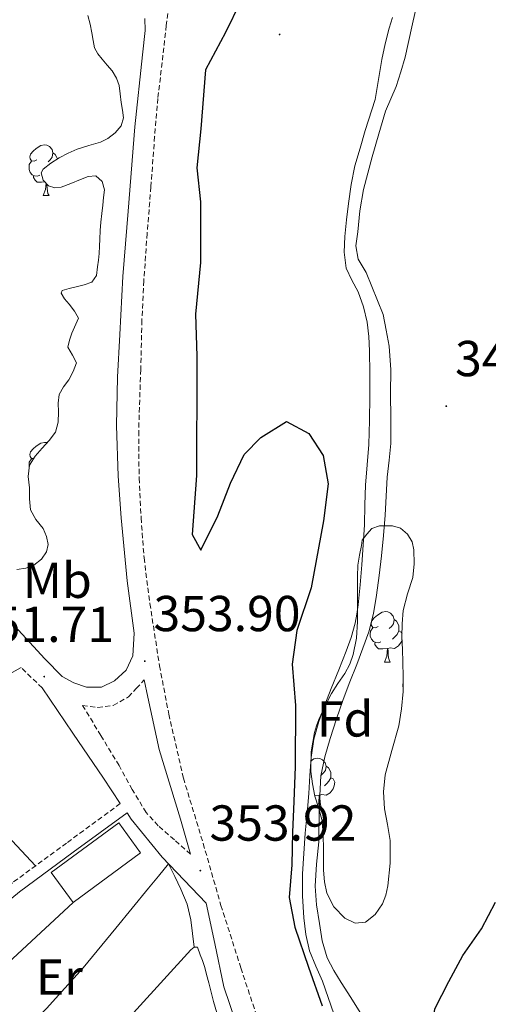
# Model space of a CAD drawing. Units: metres. Extents: x 597286 to 601783, y 4661627 to 4664659.
# Drawn here: x 600650 to 600743, y 4662685 to 4662880 of the extents above; entities that cross this region are included whole.
import ezdxf
from ezdxf.enums import TextEntityAlignment as Align

# ---------------------------------------------------------------- set-up
doc = ezdxf.new("R2010")
doc.units = ezdxf.units.M
doc.header["$MEASUREMENT"] = 0
doc.linetypes.add('TRAZOSX2', pattern=[1.5, 1, -0.5])
for name, color, linetype, lineweight in [('Carátula', 7, 'Continuous', 5), ('Level 11', 142, 'Continuous', 13), ('Level 15', 1, 'Continuous', 0), ('Level 20', 19, 'Continuous', 0), ('Level 21', 19, 'Continuous', 0), ('Level 35', 92, 'Continuous', 0), ('Level 36', 19, 'Continuous', 40), ('Level 37', 92, 'Continuous', 0), ('Level 4', 36, 'Continuous', 30), ('Level 41', 19, 'Continuous', 0), ('Level 51', 142, 'Continuous', 13), ('Level 52', 1, 'Continuous', 13), ('Level 7', 1, 'Continuous', 0)]:
    doc.layers.add(name, color=color, linetype=linetype, lineweight=lineweight)
doc.styles.add('Arial', font='ARIAL.TTF', dxfattribs={"height": 0.2})

# ---------------------------------------------------------------- blocks, each defined once
blk = doc.blocks.new('5PATER')
at = {"layer": 'Carátula', "linetype": 'Continuous', "lineweight": 5}
h = blk.add_hatch(color=250, dxfattribs=at)
edge = h.paths.add_edge_path()
edge.add_ellipse((0, 0), major_axis=(-1.33, -1.34), ratio=0.999422, start_angle=0, end_angle=360)

msp = doc.modelspace()

# ---------------------------------------------------------------- linework, layer by layer
at = {"layer": 'Level 11', "color": 142, "linetype": 'Continuous', "lineweight": 13}
for points in [[(600717.37, 4662683.61, 348.56), (600715.49, 4662686.59, 348.55), (600713.6, 4662689.55, 348.54), (600712.11, 4662691.96, 348.54), (600710.78, 4662694.48, 348.54), (600709.8, 4662697.84, 348.5), (600709.26, 4662701.29, 348.44), (600708.67, 4662704.97, 348.37), (600708.4, 4662708.65, 348.31), (600708.72, 4662713.05, 348.29), (600709.14, 4662717.45, 348.3), (600709.23, 4662724.01, 348.33), (600709.55, 4662730.56, 348.34), (600710.33, 4662734.27, 348.35), (600711.43, 4662737.91, 348.35), (600712.64, 4662741.81, 348.35), (600713.96, 4662745.66, 348.35), (600715.31, 4662749.14, 348.35), (600716.66, 4662752.61, 348.35), (600717.89, 4662755.82, 348.35), (600719.06, 4662759.06, 348.35), (600719.98, 4662762.68, 348.35), (600720.58, 4662766.37, 348.35), (600721.14, 4662770.24, 348.35), (600721.61, 4662774.11, 348.35), (600721.99, 4662778.16, 348.35), (600722.31, 4662782.21, 348.35), (600722.5, 4662785.98, 348.35), (600722.69, 4662789.75, 348.35), (600723.07, 4662793.09, 348.35), (600723.41, 4662796.43, 348.35), (600723.45, 4662801.37, 348.35), (600723.38, 4662806.3, 348.36), (600723.44, 4662811.03, 348.36), (600723.1, 4662815.72, 348.36), (600722.5, 4662818.86, 348.36), (600721.91, 4662822, 348.36), (600718.52, 4662830.31, 348.36), (600716.98, 4662832.96, 348.36), (600716.52, 4662835.57, 348.36), (600716.87, 4662838.35, 348.36), (600717.28, 4662842.55, 348.34), (600717.99, 4662846.72, 348.31), (600718.85, 4662850, 348.33), (600719.76, 4662853.26, 348.34), (600721.04, 4662857.78, 348.32), (600722.38, 4662862.27, 348.26), (600723.4, 4662864.75, 348.19), (600724.47, 4662867.2, 348.12), (600725.44, 4662870.09, 348.06), (600726.29, 4662873.01, 348.01), (600727.6, 4662878.97, 347.95), (600728.89, 4662884.92, 347.93)], [(600712.13, 4662683.33, 348.68), (600711.02, 4662686.58, 348.68), (600709.87, 4662689.81, 348.68), (600708.57, 4662692.81, 348.69), (600707.31, 4662695.83, 348.7), (600706.55, 4662699.07, 348.68), (600706.2, 4662702.37, 348.66), (600705.91, 4662706.74, 348.66), (600705.91, 4662711.09, 348.66), (600706.16, 4662715.14, 348.67), (600706.47, 4662719.18, 348.68), (600706.82, 4662723.1, 348.66), (600707.18, 4662727.02, 348.62), (600707.4, 4662730.59, 348.59), (600707.63, 4662734.17, 348.56), (600708.18, 4662737.78, 348.52), (600709.17, 4662741.31, 348.51), (600710.35, 4662744.58, 348.52), (600711.59, 4662747.82, 348.52), (600713.09, 4662751.52, 348.53), (600714.59, 4662755.23, 348.54), (600715.58, 4662757.96, 348.54), (600716.36, 4662760.76, 348.54), (600716.71, 4662762.59, 348.54), (600716.95, 4662764.43, 348.54), (600717.35, 4662768.38, 348.53), (600717.69, 4662772.33, 348.53), (600717.96, 4662776.31, 348.54), (600718.18, 4662780.3, 348.55), (600718.3, 4662784.22, 348.54), (600718.41, 4662788.14, 348.52), (600718.75, 4662792.17, 348.49), (600719.08, 4662796.2, 348.45), (600719.19, 4662800.97, 348.5), (600719.24, 4662805.75, 348.54), (600719.25, 4662810.25, 348.52), (600719.21, 4662814.76, 348.5), (600719.07, 4662817.62, 348.47), (600718.73, 4662820.47, 348.45), (600717.99, 4662823.5, 348.42), (600716.96, 4662826.45, 348.4), (600715.72, 4662828.78, 348.39), (600714.6, 4662831.18, 348.38), (600714.19, 4662834.31, 348.34), (600714.31, 4662837.44, 348.3), (600714.64, 4662840.71, 348.27), (600715.05, 4662843.96, 348.26), (600715.55, 4662847.74, 348.26), (600716.3, 4662851.45, 348.27), (600717.32, 4662854.96, 348.28), (600718.34, 4662858.47, 348.29), (600720.3, 4662864.58, 348.26), (600720.97, 4662868.55, 348.24), (600721.63, 4662872.52, 348.22), (600722.29, 4662875.63, 348.22), (600723.1, 4662878.71, 348.23), (600723.76, 4662880.82, 348.23)]]:
    msp.add_polyline3d(points, dxfattribs=at)
at = {"layer": 'Level 15', "linetype": 'Continuous', "lineweight": 13}
msp.add_polyline3d([(600660.41, 4662705.45, 355.84), (600656.06, 4662711.39, 355.54), (600669.46, 4662721.22, 355.54), (600673.82, 4662715.28, 355.84), (600660.41, 4662705.45, 355.84)], dxfattribs=at)
at = {"layer": 'Level 20', "color": 19, "linetype": 'Continuous', "lineweight": 0, "ltscale": 0.5}
msp.add_polyline3d([(600626.65, 4662674.57, 352.88), (600638.28, 4662684.93, 352.98), (600660.41, 4662705.45, 352.28)], dxfattribs=at)
at = {"layer": 'Level 21', "color": 19, "linetype": 'TRAZOSX2', "lineweight": 0}
for points in [[(600679.75, 4662886.11, 353.05), (600678.91, 4662879.29, 353.15), (600678.25, 4662873.4, 353.24), (600677.24, 4662864.82, 353.19), (600676.59, 4662857.24, 353.3), (600675.85, 4662847.27, 353.37), (600675.11, 4662838.06, 353.4), (600674.45, 4662828.68, 353.5), (600674.07, 4662820.86, 353.48), (600673.84, 4662811.07, 353.48), (600673.43, 4662798.85, 353.63), (600673.51, 4662789.53, 353.55), (600673.91, 4662781.66, 353.47), (600674.49, 4662773.72, 353.45), (600675.66, 4662764.68, 353.4), (600677.55, 4662752.36, 353.45), (600679.41, 4662742.76, 353.38), (600682.3, 4662730.08, 353.43), (600686.23, 4662717.11, 353.41), (600689.75, 4662704.84, 353.6), (600693.7, 4662692.44, 353.7), (600699.11, 4662676.05, 353.67)], [(600654.28, 4662747.96, 351.71), (600650.12, 4662751.98, 351.95)], [(600683.71, 4662715, 353.54), (600680.5, 4662717.82, 352.98), (600677.29, 4662720.64, 352.42), (600674.93, 4662723.24, 352.13), (600672.14, 4662727.82, 352.08), (600669.54, 4662732.56, 352.1), (600665.93, 4662738.52, 351.95), (600662.31, 4662744.49, 351.8), (600665.3, 4662744.1, 351.9), (600668.4, 4662744.48, 352.2), (600671.39, 4662746.17, 352.93), (600672.95, 4662747.86, 353.17), (600674.5, 4662749.55, 353.41)], [(600669.78, 4662725.03, 352.15), (600659.12, 4662717.2, 352.17), (600648.41, 4662709.35, 352.2), (600639.54, 4662702.08, 352.07), (600631.56, 4662693.85, 352.18), (600629.1, 4662690.98, 352.35), (600626.68, 4662688.17, 352.52)]]:
    msp.add_polyline3d(points, dxfattribs=at)
at = {"layer": 'Level 21', "color": 19, "linetype": 'Continuous', "lineweight": 0}
for points in [[(600648.09, 4662761.06, 351.71), (600654.83, 4662753.71, 351.72), (600658.28, 4662750.23, 351.67), (600660.55, 4662748.99, 351.73), (600663.1, 4662748.13, 351.99), (600666.04, 4662748.12, 352.39), (600668.61, 4662749.38, 352.87), (600670.97, 4662751.45, 353.14), (600672.27, 4662754.33, 353.22), (600672.53, 4662758.83, 353.58), (600671.17, 4662769.16, 353.49), (600669.93, 4662781.7, 353.57), (600669.33, 4662789.96, 353.67), (600669, 4662799.95, 353.63), (600669.21, 4662809.53, 353.69), (600669.7, 4662818.03, 353.54), (600670.29, 4662829.48, 353.41), (600671.32, 4662842.47, 353.42), (600672.68, 4662859.2, 353.25), (600674.21, 4662873.44, 353.11), (600674.71, 4662878.3, 352.87), (600674.63, 4662880.68, 352.69)], [(600547.11, 4662783.93, 351.3), (600555, 4662777.16, 351.34), (600562.89, 4662770.38, 351.38), (600573.25, 4662761.67, 351.53), (600583.77, 4662753.12, 351.68), (600590.59, 4662748.53, 351.68), (600598.01, 4662744.7, 351.68), (600603.09, 4662742.65, 351.71), (600608.34, 4662741.58, 351.75), (600614.07, 4662741.51, 351.8), (600619.78, 4662742.08, 351.84), (600626.84, 4662743.13, 351.85), (600633.82, 4662744.72, 351.84), (600639.09, 4662746.46, 351.8), (600644.12, 4662748.73, 351.81), (600647.12, 4662750.36, 351.88), (600650.12, 4662751.98, 351.95)], [(600683.71, 4662715, 353.54), (600681.7, 4662721.92, 353.43), (600677.5, 4662735.75, 353.52), (600675.24, 4662746.11, 353.55), (600674.5, 4662749.55, 353.41)], [(600669.78, 4662725.03, 352.15), (600666.46, 4662730.05, 352.05), (600660.37, 4662739.01, 351.88), (600654.28, 4662747.96, 351.71)], [(600746.51, 4662516.79, 354.39), (600739.83, 4662538.23, 354.21), (600730.47, 4662566.16, 354.05), (600719.81, 4662597.45, 353.52), (600706.87, 4662637.85, 353.79), (600702.12, 4662653.23, 353.7), (600697.76, 4662668.17, 353.91), (600695.13, 4662676.15, 354.03), (600692.76, 4662681.47, 354), (600690.32, 4662688.72, 353.89), (600688.55, 4662697.31, 353.75), (600686.81, 4662705.26, 353.57), (600682.45, 4662709.83, 353.08), (600678.09, 4662714.4, 352.58), (600671.96, 4662721.96, 352.16), (600671.13, 4662723.19, 352.15), (600660.46, 4662715.37, 352.17), (600649.8, 4662707.55, 352.2), (600641.08, 4662700.4, 352.07), (600633.24, 4662692.32, 352.18), (600630.82, 4662689.5, 352.35), (600628.41, 4662686.69, 352.52)]]:
    msp.add_polyline3d(points, dxfattribs=at)
at = {"layer": 'Level 35', "color": 92, "linetype": 'Continuous', "lineweight": 0, "ltscale": 0.5}
for points in [[(600663.34, 4662881.22, 365.51), (600663.78, 4662879.51, 365.67), (600664.13, 4662877.81, 365.79), (600664.37, 4662876.31, 365.63), (600664.69, 4662874.83, 365.45), (600665.35, 4662873.65, 365.41), (600666.21, 4662872.59, 365.31), (600667.19, 4662871.43, 365.06), (600668.17, 4662870.25, 364.79), (600669.04, 4662868.85, 364.51), (600669.57, 4662867.34, 364.21), (600669.77, 4662865.69, 363.82), (600669.93, 4662864.03, 363.39), (600670.2, 4662862.49, 362.97)], [(600670.2, 4662862.49, 362.97), (600670.44, 4662860.95, 362.55), (600669.97, 4662859.39, 362.25), (600668.75, 4662857.99, 362.08), (600667.34, 4662856.89, 362), (600665.83, 4662856.15, 361.93), (600663.53, 4662855.48, 361.52), (600661.25, 4662854.77, 361.19), (600659.45, 4662853.93, 361.21), (600657.67, 4662853.01, 361.29), (600655.98, 4662851.97, 361.36), (600654.46, 4662850.81, 361.5), (600654.11, 4662850.07, 361.61), (600654.48, 4662848.62, 361.8), (600655.54, 4662847.46, 361.99), (600656.82, 4662847.06, 362.16), (600658.08, 4662847.21, 362.31), (600660, 4662847.95, 362.37), (600661.91, 4662848.71, 362.3), (600663.4, 4662849.33, 362.22), (600664.9, 4662849.44, 362.12), (600666.21, 4662848.31, 362), (600666.66, 4662846.67, 361.81), (600666.48, 4662845.17, 361.39), (600666.31, 4662843.64, 360.91), (600666.12, 4662841.97, 360.58), (600665.94, 4662840.3, 360.29), (600665.81, 4662838.61, 360.07), (600665.72, 4662836.94, 359.85), (600665.64, 4662835.51, 359.45), (600665.57, 4662834.09, 359.05), (600665.44, 4662832.77, 359.1), (600665.27, 4662831.44, 359.16), (600665.05, 4662829.72, 358.85), (600664.17, 4662828.4, 358.54), (600662.62, 4662827.83, 358.3), (600661.06, 4662827.44, 358.26), (600659.64, 4662827.16, 358.43), (600658.28, 4662826.7, 358.6), (600658.05, 4662826.18, 358.69), (600658.75, 4662825.1, 358.82), (600659.63, 4662824.02, 358.95), (600660.72, 4662822.64, 358.89), (600661.48, 4662821.24, 358.77), (600660.18, 4662818.25, 359.17), (600659.74, 4662816.86, 359.08), (600659.4, 4662815.5, 358.98), (600660.29, 4662813.93, 358.98), (600661.11, 4662812.37, 358.97), (600660.44, 4662810.7, 358.8), (600659.57, 4662809.03, 358.64), (600658.49, 4662807.62, 358.65), (600657.63, 4662806.13, 358.72), (600657.49, 4662804.42, 358.84), (600657.5, 4662802.7, 358.97), (600657.44, 4662800.66, 359.03), (600656.95, 4662798.66, 359), (600655.69, 4662796.98, 358.73), (600654.31, 4662795.48, 358.43), (600652.93, 4662793.89, 358.51), (600651.79, 4662792.1, 358.58), (600651.54, 4662789.87, 358.33), (600651.75, 4662787.62, 358.09), (600651.8, 4662785.43, 358.14), (600651.99, 4662783.24, 358.13)], [(600651.99, 4662783.24, 358.13), (600653.05, 4662781.36, 357.86), (600654.46, 4662779.56, 357.59), (600655.14, 4662777.98, 357.4), (600655.47, 4662776.39, 357.23), (600655.13, 4662774.92, 357.06), (600654.13, 4662773.5, 356.95), (600652.64, 4662772.31, 357.01), (600651.03, 4662771.66, 357.14), (600649.29, 4662771.45, 357.14)], [(600717.74, 4662777.25, 353.41), (600718.69, 4662778.4, 353.41), (600719.64, 4662779.55, 353.41), (600721.21, 4662780.11, 353.41), (600722.52, 4662780.11, 353.41), (600723.75, 4662780.08, 353.41), (600725.35, 4662779.61, 353.41), (600726.74, 4662778.45, 353.41), (600727.65, 4662776.93, 353.41), (600727.99, 4662775.31, 353.41), (600728.07, 4662772.55, 353.41), (600727.77, 4662769.82, 353.41), (600726.73, 4662766.58, 353.41), (600725.85, 4662763.29, 353.41), (600725.66, 4662760.68, 353.41), (600725.64, 4662758.06, 353.41), (600725.74, 4662755.57, 353.41), (600725.83, 4662753.09, 353.41), (600725.88, 4662750.17, 353.41), (600725.86, 4662747.26, 353.41), (600725.58, 4662743.83, 353.41), (600725.03, 4662740.41, 353.41), (600723.64, 4662735.56, 353.41), (600722.28, 4662730.7, 353.41), (600722.01, 4662727.33, 353.41), (600722.17, 4662723.97, 353.41), (600722.75, 4662720.85, 353.41), (600723.32, 4662717.74, 353.41), (600723.32, 4662713.23, 353.41)], [(600723.32, 4662713.23, 353.41), (600722.84, 4662708.7, 353.41), (600722.47, 4662706.9, 353.41), (600721.8, 4662705.15, 353.41), (600720.35, 4662703.05, 353.41), (600718.44, 4662701.53, 353.41), (600716.38, 4662701.3, 353.41), (600714.33, 4662702.32, 353.41), (600712.1, 4662704.57, 353.41), (600710.73, 4662707.25, 353.41), (600710.26, 4662709.53, 353.41), (600710.07, 4662711.82, 353.41), (600710.07, 4662713.9, 353.41), (600710.07, 4662715.98, 353.41), (600710.01, 4662718.79, 353.41), (600709.83, 4662721.6, 353.41), (600709.16, 4662724.05, 353.41), (600708.34, 4662726.48, 353.41), (600707.87, 4662728.94, 353.41), (600707.59, 4662731.41, 353.41), (600707.65, 4662735.27, 353.41), (600708.31, 4662739.13, 353.41), (600708.7, 4662740.43, 353.41), (600709.18, 4662741.68, 353.41), (600710.34, 4662744.3, 353.41), (600711.64, 4662746.85, 353.41), (600712.95, 4662748.84, 353.41), (600714.3, 4662750.83, 353.41), (600715.27, 4662752.64, 353.41), (600715.98, 4662754.57, 353.41), (600716.6, 4662757.82, 353.41), (600716.81, 4662761.1, 353.41), (600716.81, 4662762.94, 353.41), (600716.81, 4662764.78, 353.41), (600716.81, 4662766.29, 353.41), (600716.81, 4662767.79, 353.41), (600716.82, 4662770.05, 353.41), (600716.87, 4662772.32, 353.41), (600717.21, 4662774.26, 353.41), (600717.62, 4662776.19, 353.41), (600717.74, 4662777.25, 353.41)]]:
    msp.add_polyline3d(points, dxfattribs=at)
at = {"layer": 'Level 36', "color": 92, "linetype": 'Continuous', "lineweight": 0}
for points in [[(600653.22, 4662852.65, 0.01), (600652.69, 4662852.39, 0.01), (600652.16, 4662852.44, 0.01), (600651.9, 4662852.81, 0.01), (600651.84, 4662853.24, 0.01), (600652, 4662853.76, 0.01), (600652.48, 4662854.35, 0.01), (600653.12, 4662854.88, 0.01), (600654.02, 4662855.47, 0.01), (600654.76, 4662855.63, 0.01), (600655.19, 4662855.57, 0.01), (600655.72, 4662855.26, 0.01), (600656.25, 4662854.67, 0.01), (600656.41, 4662854.03, 0.01), (600656.3, 4662853.18, 0.01), (600655.87, 4662852.65, 0.01), (600655.45, 4662852.23, 0.01)], [(600656.41, 4662854.03, 0.01), (600656.88, 4662853.72, 0.01), (600657.2, 4662853.08, 0.01), (600657.33, 4662852.8, 0.01)], [(600653.81, 4662849.57, 0.01), (600653.38, 4662849.41, 0.01), (600652.8, 4662849.47, 0.01), (600652.32, 4662849.68, 0.01), (600651.9, 4662850.11, 0.01), (600651.68, 4662850.69, 0.01), (600651.68, 4662851.11, 0.01), (600651.74, 4662851.7, 0.01), (600652.16, 4662852.39, 0.01)], [(600654.81, 4662848.25, 0.01), (600654.18, 4662848.19, 0.01), (600653.33, 4662848.19, 0.01), (600652.91, 4662848.62, 0.01), (600652.59, 4662849.1, 0.01), (600652.59, 4662849.41, 0.01)], [(600654.52, 4662845.59, 0.01), (600654.96, 4662846.75, 0.01), (600655.05, 4662848, 0.01)], [(600655.21, 4662847.83, 0.01), (600655.21, 4662847.69, 0.01), (600655.25, 4662847.01, 0.01), (600655.32, 4662846.39, 0.01), (600655.43, 4662845.99, 0.01), (600655.65, 4662845.59, 0.01)], [(600654.52, 4662845.59, 0.01), (600655.65, 4662845.59, 0.01)], [(600652.62, 4662793.4, 0.01), (600652.16, 4662793.45, 0.01), (600651.9, 4662793.82, 0.01), (600651.84, 4662794.24, 0.01), (600652, 4662794.76, 0.01), (600652.48, 4662795.36, 0.01), (600653.12, 4662795.89, 0.01), (600654.02, 4662796.47, 0.01), (600654.76, 4662796.63, 0.01), (600655.19, 4662796.58, 0.01), (600655.27, 4662796.53, 0.01)], [(600651.73, 4662791.57, 0.01), (600651.68, 4662791.7, 0.01), (600651.68, 4662792.12, 0.01), (600651.74, 4662792.7, 0.01), (600652.16, 4662793.39, 0.01)], [(600720.9, 4662760.15, 0.01), (600720.37, 4662759.88, 0.01), (600719.84, 4662759.93, 0.01), (600719.57, 4662760.31, 0.01), (600719.52, 4662760.73, 0.01), (600719.68, 4662761.25, 0.01), (600720.16, 4662761.85, 0.01), (600720.79, 4662762.37, 0.01), (600721.69, 4662762.96, 0.01), (600722.44, 4662763.12, 0.01), (600722.86, 4662763.07, 0.01), (600723.39, 4662762.75, 0.01), (600723.92, 4662762.17, 0.01), (600724.08, 4662761.53, 0.01), (600723.97, 4662760.67, 0.01), (600723.55, 4662760.15, 0.01), (600723.13, 4662759.72, 0.01)], [(600724.08, 4662761.53, 0.01), (600724.56, 4662761.21, 0.01), (600724.87, 4662760.57, 0.01), (600725.03, 4662760.25, 0.01), (600725.03, 4662759.67, 0.01), (600725.03, 4662759.25, 0.01), (600724.66, 4662758.55, 0.01), (600724.24, 4662758.07, 0.01), (600723.76, 4662757.65, 0.01)], [(600721.48, 4662757.07, 0.01), (600721.06, 4662756.91, 0.01), (600720.47, 4662756.97, 0.01), (600720, 4662757.17, 0.01), (600719.57, 4662757.6, 0.01), (600719.36, 4662758.19, 0.01), (600719.36, 4662758.61, 0.01), (600719.41, 4662759.19, 0.01), (600719.84, 4662759.88, 0.01)], [(600725.66, 4662757.47, 0.01), (600725.51, 4662757.01, 0.01), (600724.93, 4662756.27, 0.01), (600724.13, 4662755.79, 0.01), (600723.28, 4662755.9, 0.01), (600722.85, 4662755.77, 0.01)], [(600725.03, 4662759.25, 0.01), (600725.49, 4662758.99, 0.01), (600725.65, 4662758.71, 0.01)], [(600722.74, 4662755.77, 0.01), (600721.85, 4662755.69, 0.01), (600721.01, 4662755.69, 0.01), (600720.58, 4662756.11, 0.01), (600720.26, 4662756.59, 0.01), (600720.26, 4662756.91, 0.01)], [(600722.2, 4662753.09, 0.01), (600722.63, 4662754.25, 0.01), (600722.74, 4662755.77, 0.01), (600722.85, 4662755.77, 0.01), (600722.89, 4662755.19, 0.01), (600722.92, 4662754.5, 0.01), (600722.99, 4662753.89, 0.01), (600723.11, 4662753.49, 0.01), (600723.32, 4662753.09, 0.01)], [(600722.2, 4662753.09, 0.01), (600723.32, 4662753.09, 0.01)], [(600725.87, 4662748.05, 0.01), (600725.83, 4662748.15, 0.01), (600725.83, 4662748.57, 0.01), (600725.87, 4662749.01, 0.01)], [(600652.96, 4662712.68, 352.19), (600649.25, 4662716.63, 352.01), (600645.54, 4662720.57, 351.83), (600638.87, 4662726.81, 351.75), (600631.94, 4662732.85, 351.81), (600629.07, 4662735.12, 351.26), (600627.85, 4662736.31, 351.17), (600627.24, 4662737.58, 351.7), (600627.05, 4662738.87, 352.65), (600626.87, 4662740.16, 353.59)], [(600707.63, 4662733.51, 0.01), (600708.19, 4662733.88, 0.01), (600708.93, 4662734.04, 0.01), (600709.36, 4662733.98, 0.01), (600709.89, 4662733.67, 0.01), (600710.42, 4662733.08, 0.01), (600710.58, 4662732.44, 0.01), (600710.47, 4662731.59, 0.01), (600710.04, 4662731.06, 0.01), (600709.62, 4662730.64, 0.01)], [(600710.58, 4662732.44, 0.01), (600711.05, 4662732.13, 0.01), (600711.37, 4662731.49, 0.01), (600711.53, 4662731.17, 0.01), (600711.53, 4662730.59, 0.01), (600711.53, 4662730.16, 0.01), (600711.16, 4662729.47, 0.01), (600710.74, 4662728.99, 0.01), (600710.26, 4662728.57, 0.01)], [(600711.53, 4662730.16, 0.01), (600711.98, 4662729.91, 0.01), (600712.33, 4662729.3, 0.01), (600712.22, 4662728.57, 0.01), (600712.01, 4662727.93, 0.01), (600711.42, 4662727.19, 0.01), (600710.63, 4662726.71, 0.01), (600709.78, 4662726.82, 0.01), (600709.35, 4662726.69, 0.01)], [(600709.24, 4662726.69, 0.01), (600708.35, 4662726.6, 0.01), (600708.32, 4662726.6, 0.01)], [(600708.95, 4662724.68, 0.01), (600709.13, 4662725.16, 0.01), (600709.24, 4662726.69, 0.01), (600709.35, 4662726.69, 0.01), (600709.38, 4662726.1, 0.01), (600709.42, 4662725.42, 0.01), (600709.49, 4662724.8, 0.01), (600709.6, 4662724.4, 0.01), (600709.82, 4662724, 0.01)], [(600709.18, 4662724, 0.01), (600709.82, 4662724, 0.01)], [(600638.38, 4662685.02, 352.36), (600642.89, 4662680.43, 352.6), (600644.96, 4662678.15, 352.73), (600646.41, 4662675.85, 352.85), (600646.41, 4662675.76, 352.76), (600646.41, 4662675.49, 352.77), (600647.59, 4662676.54, 352.64), (600655.12, 4662684.38, 352.56), (600662.39, 4662692.45, 352.47), (600668.88, 4662700.34, 352.16), (600675.37, 4662708.24, 352.15), (600677.36, 4662710.65, 352.29), (600679.36, 4662713.06, 352.16), (600680.57, 4662710.56, 352.14), (600681.78, 4662708.06, 352.12), (600683.03, 4662705.11, 352.3), (600683.78, 4662702.01, 352.52), (600684.12, 4662699.3, 352.54), (600684.45, 4662696.59, 352.56)], [(600667.69, 4662678.37, 352.91), (600683.75, 4662696.05, 352.85), (600684.45, 4662696.59, 352.85), (600685.06, 4662696.56, 352.85), (600685.62, 4662695.04, 352.87), (600686.09, 4662693.92, 352.88), (600686.52, 4662692.53, 352.88), (600686.9, 4662691.13, 352.88), (600687.33, 4662689.53, 352.88), (600687.74, 4662687.93, 352.88), (600688.25, 4662685.81, 352.88), (600688.92, 4662683.52, 352.88)]]:
    msp.add_polyline3d(points, dxfattribs=at)
at = {"layer": 'Level 4', "color": 36, "linetype": 'Continuous', "lineweight": 30}
for points in [[(600693.59, 4662883.93, 350.01), (600690.65, 4662877.85, 350.01), (600686.71, 4662870.45, 350.01), (600685.73, 4662858.76, 350.01), (600684.95, 4662851.08, 350.01), (600685.67, 4662844.31, 350.01), (600685.71, 4662832.26, 350.01), (600684.69, 4662822.04, 350.01), (600684.98, 4662813.72, 350.01), (600684.94, 4662805.04, 350.01), (600684.9, 4662796.84, 350.01), (600684.89, 4662790.09, 350.01), (600684.01, 4662778.37, 350.01), (600685.78, 4662775.23, 350.01), (600689.12, 4662782.05, 350.01), (600691.67, 4662788.55, 350.01), (600694.38, 4662794.24, 350.01), (600697.62, 4662797.6, 350.01), (600702.74, 4662800.77, 350.01), (600707.19, 4662798.4, 350.01), (600710.03, 4662794, 350.01), (600711.01, 4662788.41, 350.01), (600710.1, 4662781.07, 350.01), (600707.63, 4662767.82, 350.01), (600704.79, 4662759.34, 350.01), (600703.87, 4662752.65, 350.01), (600704.51, 4662744.49, 350.01), (600704.45, 4662732.35, 350.01), (600704.18, 4662725.46, 350.01), (600703.92, 4662719.36, 350.01), (600703.77, 4662712.87, 350.01), (600703.3, 4662706.41, 350.01), (600704.4, 4662700.53, 350.01), (600707.11, 4662692.59, 350.01), (600709.79, 4662684.92, 350.01)], [(600742.89, 4662641.71, 350.01), (600739.7, 4662648.5, 350.01), (600736.87, 4662654.85, 350.01), (600734.7, 4662661.25, 350.01), (600734.41, 4662667.34, 350.01), (600733.16, 4662673.05, 350.01), (600731.43, 4662678.33, 350.01), (600732.17, 4662684.32, 350.01), (600734.94, 4662689.77, 350.01), (600737.7, 4662694.91, 350.01), (600741.42, 4662700.18, 350.01), (600744.16, 4662705.5, 350.01)]]:
    msp.add_polyline3d(points, dxfattribs=at)
at = {"layer": 'Level 51', "color": 144, "linetype": 'Continuous', "lineweight": 13}
for points in [[(600728.89, 4662884.92, 347.93), (600727.6, 4662878.97, 347.95), (600726.29, 4662873.01, 348.01), (600725.44, 4662870.09, 348.06), (600724.47, 4662867.2, 348.12), (600723.4, 4662864.75, 348.19), (600722.38, 4662862.27, 348.26), (600721.04, 4662857.78, 348.32), (600719.76, 4662853.26, 348.34), (600718.85, 4662850, 348.33), (600717.99, 4662846.72, 348.31), (600717.28, 4662842.55, 348.34), (600716.87, 4662838.35, 348.36), (600716.52, 4662835.57, 348.36), (600716.98, 4662832.96, 348.36), (600718.52, 4662830.31, 348.36), (600721.91, 4662822, 348.36), (600722.5, 4662818.86, 348.36), (600723.1, 4662815.72, 348.36), (600723.44, 4662811.03, 348.36), (600723.38, 4662806.3, 348.36), (600723.45, 4662801.37, 348.35), (600723.41, 4662796.43, 348.35), (600723.07, 4662793.09, 348.35), (600722.69, 4662789.75, 348.35), (600722.5, 4662785.98, 348.35), (600722.31, 4662782.21, 348.35), (600721.99, 4662778.16, 348.35), (600721.61, 4662774.11, 348.35), (600721.14, 4662770.24, 348.35), (600720.58, 4662766.37, 348.35), (600719.98, 4662762.68, 348.35), (600719.06, 4662759.06, 348.35), (600717.89, 4662755.82, 348.35), (600716.66, 4662752.61, 348.35), (600715.31, 4662749.14, 348.35), (600713.96, 4662745.66, 348.35), (600712.64, 4662741.81, 348.35), (600711.43, 4662737.91, 348.35), (600710.33, 4662734.27, 348.35), (600709.55, 4662730.56, 348.34), (600709.23, 4662724.01, 348.33), (600709.14, 4662717.45, 348.3), (600708.72, 4662713.05, 348.29), (600708.4, 4662708.65, 348.31), (600708.67, 4662704.97, 348.37), (600709.26, 4662701.29, 348.44), (600709.8, 4662697.84, 348.5), (600710.78, 4662694.48, 348.54), (600712.11, 4662691.96, 348.54), (600713.6, 4662689.55, 348.54), (600715.49, 4662686.59, 348.55), (600717.37, 4662683.61, 348.56)], [(600712.13, 4662683.33, 348.68), (600711.02, 4662686.58, 348.68), (600709.87, 4662689.81, 348.68), (600708.57, 4662692.81, 348.69), (600707.31, 4662695.83, 348.7), (600706.55, 4662699.07, 348.68), (600706.2, 4662702.37, 348.66), (600705.91, 4662706.74, 348.66), (600705.91, 4662711.09, 348.66), (600706.16, 4662715.14, 348.67), (600706.47, 4662719.18, 348.68), (600706.82, 4662723.1, 348.66), (600707.18, 4662727.02, 348.62), (600707.4, 4662730.59, 348.59), (600707.63, 4662734.17, 348.56), (600708.18, 4662737.78, 348.52), (600709.17, 4662741.31, 348.51), (600710.35, 4662744.58, 348.52), (600711.59, 4662747.82, 348.52), (600713.09, 4662751.52, 348.53), (600714.59, 4662755.23, 348.54), (600715.58, 4662757.96, 348.54), (600716.36, 4662760.76, 348.54), (600716.71, 4662762.59, 348.54), (600716.95, 4662764.43, 348.54), (600717.35, 4662768.38, 348.53), (600717.69, 4662772.33, 348.53), (600717.96, 4662776.31, 348.54), (600718.18, 4662780.3, 348.55), (600718.3, 4662784.22, 348.54), (600718.41, 4662788.14, 348.52), (600718.75, 4662792.17, 348.49), (600719.08, 4662796.2, 348.45), (600719.19, 4662800.97, 348.5), (600719.24, 4662805.75, 348.54), (600719.25, 4662810.25, 348.52), (600719.21, 4662814.76, 348.5), (600719.07, 4662817.62, 348.47), (600718.73, 4662820.47, 348.45), (600717.99, 4662823.5, 348.42), (600716.96, 4662826.45, 348.4), (600715.72, 4662828.78, 348.39), (600714.6, 4662831.18, 348.38), (600714.19, 4662834.31, 348.34), (600714.31, 4662837.44, 348.3), (600714.64, 4662840.71, 348.27), (600715.05, 4662843.96, 348.26), (600715.55, 4662847.74, 348.26), (600716.3, 4662851.45, 348.27), (600717.32, 4662854.96, 348.28), (600718.34, 4662858.47, 348.29), (600720.3, 4662864.58, 348.26), (600720.97, 4662868.55, 348.24), (600721.63, 4662872.52, 348.22), (600722.29, 4662875.63, 348.22), (600723.1, 4662878.71, 348.23), (600723.76, 4662880.82, 348.23)]]:
    msp.add_polyline3d(points, dxfattribs=at)
at = {"layer": 'Level 52', "color": 1, "linetype": 'Continuous', "lineweight": 13}
msp.add_polyline3d([(600660.41, 4662705.45, 355.84), (600656.06, 4662711.39, 355.54), (600669.46, 4662721.22, 355.54), (600673.82, 4662715.28, 355.84), (600660.41, 4662705.45, 355.84)], close=True, dxfattribs=at)

# ---------------------------------------------------------------- block references
at = {"layer": 'Level 7', "color": 19, "linetype": 'Continuous', "lineweight": 0, "xscale": 0.09999983015004542, "yscale": 0.09999983015004542}
for p in [(600701.38, 4662877.49, 348.85), (600734.43, 4662803.81, 349.25), (600674.64, 4662753.26, 353.91), (600654.7, 4662750.19, 351.72), (600685.66, 4662711.74, 353.92)]:
    msp.add_blockref('5PATER', p, dxfattribs=at)

# ---------------------------------------------------------------- texts
at = {"layer": 'Level 37', "color": 92, "linetype": 'Continuous', "lineweight": 0, "style": 'Arial'}
for s, p in [('Mb', (600657.3, 4662769.29, 352.51)), ('Fd', (600714.37, 4662741.81, 348.35)), ('Er', (600657.71, 4662690.64, 352.43))]:
    msp.add_text(s, height=7, dxfattribs=at).set_placement(p, align=Align.MIDDLE_CENTER)
at = {"layer": 'Level 41', "color": 19, "linetype": 'Continuous', "lineweight": 0, "style": 'Arial'}
for s, p in [('349.24', (600736.17, 4662807.56, 349.25)), ('353.90', (600676.37, 4662757.01, 353.91)), ('351.71', (600639.38, 4662754.88, 351.72)), ('353.92', (600687.46, 4662715.49, 353.92))]:
    msp.add_text(s, height=7, dxfattribs=at).set_placement(p, align=Align.BOTTOM_LEFT)

doc.saveas('drawing.dxf')
